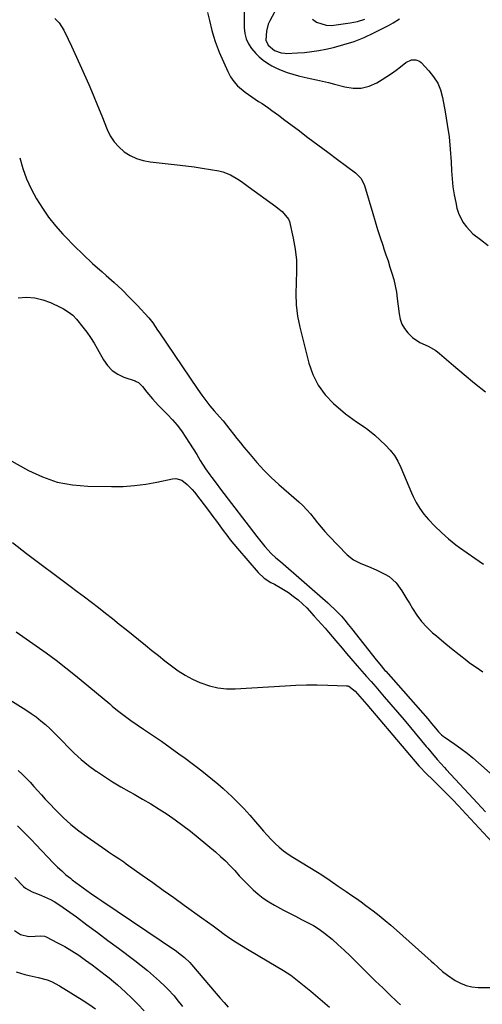
# Model space of a CAD drawing. Units: inches. Extents: x 1873196 to 1878550, y 416095 to 421449.
# Drawn here: x 1875907 to 1876135, y 416433 to 416919 of the extents above; entities that cross this region are included whole.
import ezdxf

# ---------------------------------------------------------------- set-up
doc = ezdxf.new("R2010")
doc.units = ezdxf.units.IN
doc.header["$MEASUREMENT"] = 0
doc.layers.add('7', color=7, linetype='Continuous')
doc.layers.add('8', color=7, linetype='Continuous')

msp = doc.modelspace()

# ---------------------------------------------------------------- linework, layer by layer
at = {"layer": '7', "color": 18}
for points in [[(1876034.83, 416926.28, 1668), (1876030.41, 416918.12, 1668), (1876029.67, 416916.48, 1668), (1876028.72, 416913.07, 1668), (1876028.5, 416908.61, 1668), (1876029.66, 416906.07, 1668), (1876032.77, 416903.48, 1668), (1876036.05, 416902.28, 1668), (1876037.81, 416902.07, 1668), (1876038.71, 416902.06, 1668), (1876044.03, 416902.28, 1668), (1876047.57, 416902.53, 1668), (1876051.1, 416902.9, 1668), (1876054.61, 416903.46, 1668), (1876058.1, 416904.15, 1668), (1876061.83, 416904.99, 1668), (1876066.97, 416906.36, 1668), (1876072.02, 416907.97, 1668), (1876076.93, 416909.95, 1668), (1876081.76, 416912.18, 1668), (1876089.01, 416915.86, 1668), (1876091.25, 416917.06, 1668), (1876094.49, 416919.07, 1668)], [(1875999.69, 416922.16, 1672), (1876000.64, 416918.29, 1672), (1876001.84, 416913.26, 1672), (1876002.56, 416910.56, 1672), (1876003.41, 416907.91, 1672), (1876004.37, 416905.3, 1672), (1876005.44, 416902.72, 1672), (1876009.62, 416893.09, 1672), (1876010.98, 416890.52, 1672), (1876012.57, 416888.13, 1672), (1876014.51, 416886.02, 1672), (1876018.18, 416882.95, 1672), (1876021.45, 416880.57, 1672), (1876024.83, 416878.35, 1672), (1876026.58, 416877.24, 1672), (1876029.85, 416875.02, 1672), (1876031.46, 416873.86, 1672), (1876034.64, 416871.51, 1672), (1876037.81, 416869.14, 1672), (1876044.39, 416864.22, 1672), (1876049.26, 416860.57, 1672), (1876054.14, 416856.92, 1672), (1876059.01, 416853.27, 1672), (1876063.88, 416849.61, 1672), (1876072.66, 416843.01, 1672), (1876075.45, 416840.23, 1672), (1876077.2, 416836.73, 1672), (1876081.22, 416822.9, 1672), (1876082.39, 416818.98, 1672), (1876083.6, 416815.06, 1672), (1876084.86, 416811.17, 1672), (1876086.16, 416807.29, 1672), (1876086.75, 416805.56, 1672), (1876087.77, 416802.55, 1672), (1876088.78, 416799.53, 1672), (1876089.76, 416796.5, 1672), (1876090.72, 416793.46, 1672), (1876091.58, 416790.41, 1672), (1876092.33, 416787.32, 1672), (1876092.9, 416784.21, 1672), (1876093.37, 416781.06, 1672), (1876094.27, 416773.49, 1672), (1876094.83, 416770.89, 1672), (1876095.69, 416768.42, 1672), (1876096.98, 416766.15, 1672), (1876098.57, 416764.02, 1672), (1876100.8, 416761.8, 1672), (1876104.46, 416759.34, 1672), (1876108.57, 416757.56, 1672), (1876112.42, 416755.31, 1672), (1876114.2, 416753.94, 1672), (1876121.11, 416747.98, 1672), (1876126.32, 416743.55, 1672), (1876131.56, 416739.17, 1672), (1876136.86, 416734.87, 1672)], [(1875924.21, 416919.24, 1674), (1875926.32, 416917.19, 1674), (1875928.71, 416913.5, 1674), (1875930.82, 416909.08, 1674), (1875932.49, 416905.53, 1674), (1875934.15, 416901.96, 1674), (1875935.79, 416898.38, 1674), (1875937.4, 416894.79, 1674), (1875938.74, 416891.78, 1674), (1875940.98, 416886.67, 1674), (1875943.17, 416881.54, 1674), (1875945.3, 416876.38, 1674), (1875947.39, 416871.2, 1674), (1875950.06, 416864.45, 1674), (1875951.62, 416861.3, 1674), (1875953.49, 416858.39, 1674), (1875955.82, 416855.83, 1674), (1875958.45, 416853.5, 1674), (1875961.44, 416851.63, 1674), (1875964.56, 416850.11, 1674), (1875967.88, 416849.11, 1674), (1875971.34, 416848.46, 1674), (1875984.73, 416847.03, 1674), (1875988.85, 416846.55, 1674), (1875992.97, 416846.02, 1674), (1875997.07, 416845.4, 1674), (1876001.16, 416844.73, 1674), (1876005.21, 416844.02, 1674), (1876007.23, 416843.54, 1674), (1876011.06, 416842.07, 1674), (1876014.64, 416839.94, 1674), (1876016.38, 416838.79, 1674), (1876019.79, 416836.37, 1674), (1876033.36, 416826.37, 1674), (1876034.4, 416825.59, 1674), (1876036.47, 416823.98, 1674), (1876039.69, 416820.16, 1674), (1876040.1, 416818.96, 1674), (1876041.96, 416810.74, 1674), (1876042.92, 416805.33, 1674), (1876043.54, 416799.9, 1674), (1876043.65, 416794.44, 1674), (1876043.43, 416788.95, 1674), (1876043.42, 416788.85, 1674), (1876043.21, 416783.32, 1674), (1876043.37, 416777.82, 1674), (1876044.08, 416772.36, 1674), (1876045.16, 416766.93, 1674), (1876049.62, 416749.14, 1674), (1876051.62, 416743.49, 1674), (1876054.24, 416738.21, 1674), (1876057.78, 416733.51, 1674), (1876061.93, 416729.18, 1674), (1876067.83, 416724.1, 1674), (1876069.57, 416722.68, 1674), (1876073.23, 416720.07, 1674), (1876077.04, 416717.69, 1674), (1876078.88, 416716.41, 1674), (1876082.32, 416713.52, 1674), (1876087.62, 416708.52, 1674), (1876089.91, 416706.07, 1674), (1876091.96, 416703.46, 1674), (1876093.67, 416700.62, 1674), (1876095.15, 416697.61, 1674), (1876096.46, 416694.49, 1674), (1876097.77, 416691.37, 1674), (1876099.1, 416688.25, 1674), (1876100.43, 416685.13, 1674), (1876101.22, 416683.29, 1674), (1876102.74, 416680.22, 1674), (1876104.46, 416677.29, 1674), (1876106.48, 416674.56, 1674), (1876108.71, 416671.96, 1674), (1876111.89, 416668.68, 1674), (1876115.22, 416665.43, 1674), (1876118.67, 416662.32, 1674), (1876122.29, 416659.42, 1674), (1876124.16, 416658.04, 1674), (1876131.65, 416652.74, 1674), (1876135.93, 416649.77, 1674)], [(1876051.41, 416918.95, 1666), (1876053.54, 416917.44, 1666), (1876058.28, 416915.91, 1666), (1876060.89, 416915.88, 1666), (1876070.16, 416917.08, 1666), (1876073.79, 416917.78, 1666), (1876077.31, 416918.92, 1666)], [(1875906.87, 416850.51, 1676), (1875908.46, 416845.26, 1676), (1875910.32, 416840.12, 1676), (1875912.59, 416835.15, 1676), (1875915.14, 416830.3, 1676), (1875918.06, 416825.64, 1676), (1875921.18, 416821.14, 1676), (1875924.61, 416816.87, 1676), (1875928.24, 416812.75, 1676), (1875929.33, 416811.59, 1676), (1875933.73, 416807.08, 1676), (1875938.21, 416802.66, 1676), (1875942.83, 416798.37, 1676), (1875947.53, 416794.18, 1676), (1875949.57, 416792.42, 1676), (1875953.54, 416788.87, 1676), (1875957.42, 416785.24, 1676), (1875961.19, 416781.48, 1676), (1875964.88, 416777.65, 1676), (1875970.68, 416771.4, 1676), (1875971.38, 416770.6, 1676), (1875972.67, 416768.93, 1676), (1875974.98, 416765.37, 1676), (1875975.57, 416764.49, 1676), (1875994.85, 416736.04, 1676), (1875996.76, 416733.33, 1676), (1875998.74, 416730.67, 1676), (1876000.83, 416728.09, 1676), (1876002.97, 416725.57, 1676), (1876005.53, 416722.64, 1676), (1876007.31, 416720.54, 1676), (1876009.04, 416718.41, 1676), (1876010.74, 416716.26, 1676), (1876012.43, 416714.1, 1676), (1876014.14, 416711.94, 1676), (1876015.85, 416709.8, 1676), (1876017.58, 416707.66, 1676), (1876020.63, 416703.93, 1676), (1876023.98, 416700.03, 1676), (1876027.46, 416696.25, 1676), (1876031.12, 416692.64, 1676), (1876034.91, 416689.16, 1676), (1876044.67, 416680.66, 1676), (1876046.72, 416678.75, 1676), (1876048.68, 416676.75, 1676), (1876050.51, 416674.64, 1676), (1876052.25, 416672.44, 1676), (1876053.97, 416670.22, 1676), (1876055.74, 416668.04, 1676), (1876057.6, 416665.93, 1676), (1876059.51, 416663.88, 1676), (1876068.58, 416654.5, 1676), (1876071.71, 416651.96, 1676), (1876075.35, 416650.22, 1676), (1876079.19, 416648.77, 1676), (1876082.93, 416647.07, 1676), (1876087.29, 416644.9, 1676), (1876089.32, 416643.68, 1676), (1876092.8, 416640.59, 1676), (1876095.58, 416636.71, 1676), (1876098.12, 416632.62, 1676), (1876099.36, 416630.55, 1676), (1876100.89, 416627.92, 1676), (1876103.03, 416624.65, 1676), (1876105.36, 416621.55, 1676), (1876107.99, 416618.69, 1676), (1876110.82, 416616, 1676), (1876112.67, 416614.4, 1676), (1876116.36, 416611.28, 1676), (1876120.09, 416608.21, 1676), (1876123.88, 416605.21, 1676), (1876127.71, 416602.26, 1676), (1876129.1, 416601.21, 1676), (1876132.32, 416598.92, 1676), (1876135.61, 416596.75, 1676)], [(1875906.08, 416781.36, 1678), (1875910.21, 416781.6, 1678), (1875914.28, 416781.36, 1678), (1875918.23, 416780.42, 1678), (1875922.12, 416779, 1678), (1875927.24, 416776.6, 1678), (1875928.49, 416775.96, 1678), (1875930.86, 416774.48, 1678), (1875933.04, 416772.73, 1678), (1875935.01, 416770.74, 1678), (1875938.14, 416766.88, 1678), (1875940.06, 416764.33, 1678), (1875941.9, 416761.73, 1678), (1875943.59, 416759.03, 1678), (1875945.19, 416756.28, 1678), (1875948.23, 416750.74, 1678), (1875950.21, 416747.94, 1678), (1875952.51, 416745.53, 1678), (1875955.29, 416743.68, 1678), (1875958.39, 416742.22, 1678), (1875963.88, 416740.36, 1678), (1875964.48, 416740.11, 1678), (1875965.59, 416739.46, 1678), (1875967.47, 416737.63, 1678), (1875969.68, 416734.77, 1678), (1875972.39, 416731.47, 1678), (1875975.3, 416728.34, 1678), (1875979.93, 416723.68, 1678), (1875982.33, 416721.1, 1678), (1875984.61, 416718.43, 1678), (1875986.72, 416715.62, 1678), (1875988.91, 416712.42, 1678), (1875990.72, 416709.59, 1678), (1875992.51, 416706.77, 1678), (1875994.3, 416703.94, 1678), (1875996.08, 416701.1, 1678), (1875998.72, 416696.95, 1678), (1876000.73, 416694.03, 1678), (1876001.78, 416692.6, 1678), (1876003.92, 416689.77, 1678), (1876006.07, 416686.95, 1678), (1876023.97, 416663.47, 1678), (1876025.26, 416661.82, 1678), (1876027.94, 416658.62, 1678), (1876031.15, 416655.08, 1678), (1876033.33, 416653.03, 1678), (1876035.62, 416651.1, 1678), (1876059.1, 416630.71, 1678), (1876060.27, 416629.67, 1678), (1876062.56, 416627.5, 1678), (1876065.82, 416624.09, 1678), (1876067.51, 416622.13, 1678), (1876069.15, 416620.12, 1678), (1876069.96, 416619.1, 1678), (1876070.77, 416618.09, 1678), (1876082.87, 416602.66, 1678), (1876084.67, 416600.44, 1678), (1876087.29, 416597.41, 1678), (1876087.63, 416597.02, 1678), (1876108.4, 416573.4, 1678), (1876110.31, 416571.18, 1678), (1876112.19, 416568.94, 1678), (1876113.7, 416567.12, 1678), (1876115.24, 416565.54, 1678), (1876116.09, 416564.84, 1678), (1876116.54, 416564.52, 1678), (1876121.8, 416560.97, 1678), (1876124.83, 416558.83, 1678), (1876127.81, 416556.6, 1678), (1876130.69, 416554.26, 1678), (1876133.51, 416551.83, 1678), (1876143.75, 416542.64, 1678)], [(1875903.31, 416660.55, 1682), (1875910.32, 416655.06, 1682), (1875917.41, 416649.67, 1682), (1875924.53, 416644.34, 1682), (1875931.83, 416638.96, 1682), (1875935.34, 416636.35, 1682), (1875938.83, 416633.72, 1682), (1875942.31, 416631.07, 1682), (1875945.77, 416628.4, 1682), (1875949.21, 416625.71, 1682), (1875952.65, 416623, 1682), (1875956.07, 416620.27, 1682), (1875959.47, 416617.53, 1682), (1875968.96, 416609.86, 1682), (1875972.16, 416607.28, 1682), (1875975.37, 416604.71, 1682), (1875978.59, 416602.16, 1682), (1875981.82, 416599.61, 1682), (1875985.14, 416597.21, 1682), (1875988.56, 416595.01, 1682), (1875992.16, 416593.09, 1682), (1875995.87, 416591.36, 1682), (1876000.54, 416589.74, 1682), (1876004.73, 416588.73, 1682), (1876009.01, 416588.31, 1682), (1876013.36, 416588.28, 1682), (1876037.98, 416589.8, 1682), (1876043.24, 416590.05, 1682), (1876048.5, 416590.2, 1682), (1876053.77, 416590.21, 1682), (1876059.03, 416590.12, 1682), (1876068.23, 416589.84, 1682), (1876068.88, 416589.76, 1682), (1876069.5, 416589.61, 1682), (1876072.6, 416587.18, 1682), (1876073.79, 416585.81, 1682), (1876076.05, 416583.16, 1682), (1876078.31, 416580.51, 1682), (1876104.03, 416550.35, 1682), (1876104.55, 416549.75, 1682), (1876105.36, 416548.88, 1682), (1876105.92, 416548.31, 1682), (1876106.2, 416548.03, 1682), (1876112.47, 416541.89, 1682), (1876114.11, 416540.27, 1682), (1876117.37, 416536.99, 1682), (1876120.57, 416533.67, 1682), (1876123.75, 416530.33, 1682), (1876125.32, 416528.64, 1682), (1876144.55, 416507.99, 1682)], [(1875905.06, 416616.47, 1684), (1875910.04, 416612.98, 1684), (1875915.04, 416609.51, 1684), (1875920, 416606, 1684), (1875924.89, 416602.39, 1684), (1875929.69, 416598.66, 1684), (1875934.42, 416594.84, 1684), (1875951.34, 416580.81, 1684), (1875952.62, 416579.75, 1684), (1875955.19, 416577.64, 1684), (1875957.78, 416575.56, 1684), (1875960.45, 416573.59, 1684), (1875961.82, 416572.64, 1684), (1875968.1, 416568.42, 1684), (1875972.5, 416565.44, 1684), (1875976.87, 416562.42, 1684), (1875981.21, 416559.35, 1684), (1875985.52, 416556.24, 1684), (1875988.57, 416554.03, 1684), (1875991.33, 416551.99, 1684), (1875994.07, 416549.93, 1684), (1875996.79, 416547.84, 1684), (1875999.49, 416545.72, 1684), (1876002.14, 416543.55, 1684), (1876004.77, 416541.34, 1684), (1876007.33, 416539.07, 1684), (1876009.86, 416536.76, 1684), (1876011.29, 416535.43, 1684), (1876014.44, 416532.37, 1684), (1876017.52, 416529.23, 1684), (1876020.47, 416525.98, 1684), (1876023.35, 416522.65, 1684), (1876025.44, 416520.15, 1684), (1876027.25, 416518.04, 1684), (1876029.11, 416515.96, 1684), (1876031.04, 416513.94, 1684), (1876033, 416511.97, 1684), (1876035.06, 416510.1, 1684), (1876037.19, 416508.32, 1684), (1876039.44, 416506.7, 1684), (1876041.76, 416505.17, 1684), (1876054.02, 416497.71, 1684), (1876056.09, 416496.42, 1684), (1876060.16, 416493.74, 1684), (1876064.16, 416490.94, 1684), (1876068.16, 416488.16, 1684), (1876070.86, 416486.33, 1684), (1876073.21, 416484.71, 1684), (1876075.54, 416483.06, 1684), (1876077.83, 416481.38, 1684), (1876081.49, 416478.6, 1684), (1876084.41, 416476.31, 1684), (1876087.3, 416473.97, 1684), (1876090.13, 416471.57, 1684), (1876092.94, 416469.12, 1684), (1876110.04, 416453.87, 1684), (1876111.17, 416452.85, 1684), (1876113.45, 416450.82, 1684), (1876115.75, 416448.8, 1684), (1876118.16, 416446.94, 1684), (1876121.99, 416444.36, 1684), (1876124.63, 416442.92, 1684), (1876127.37, 416441.81, 1684), (1876130.26, 416441.18, 1684), (1876133.25, 416440.87, 1684), (1876140.48, 416440.76, 1684)], [(1875901.97, 416582.78, 1686), (1875909.94, 416577.85, 1686), (1875912.48, 416576.19, 1686), (1875914.95, 416574.44, 1686), (1875917.34, 416572.56, 1686), (1875919.66, 416570.61, 1686), (1875921.9, 416568.56, 1686), (1875924.11, 416566.46, 1686), (1875926.25, 416564.31, 1686), (1875928.36, 416562.12, 1686), (1875930.57, 416559.76, 1686), (1875933.85, 416556.47, 1686), (1875937.27, 416553.34, 1686), (1875940.88, 416550.44, 1686), (1875944.63, 416547.69, 1686), (1875944.79, 416547.58, 1686), (1875948.76, 416544.95, 1686), (1875952.77, 416542.4, 1686), (1875956.85, 416539.96, 1686), (1875960.99, 416537.6, 1686), (1875963.44, 416536.24, 1686), (1875967.58, 416533.88, 1686), (1875971.68, 416531.46, 1686), (1875975.72, 416528.94, 1686), (1875979.72, 416526.35, 1686), (1875983.64, 416523.64, 1686), (1875987.5, 416520.86, 1686), (1875991.26, 416517.95, 1686), (1875994.97, 416514.96, 1686), (1876003.62, 416507.74, 1686), (1876006.11, 416505.57, 1686), (1876008.53, 416503.32, 1686), (1876010.84, 416500.96, 1686), (1876013.07, 416498.52, 1686), (1876015.3, 416496.04, 1686), (1876017.54, 416493.65, 1686), (1876019.84, 416491.31, 1686), (1876022.18, 416489.02, 1686), (1876024.64, 416486.87, 1686), (1876027.2, 416484.86, 1686), (1876029.91, 416483.07, 1686), (1876032.73, 416481.42, 1686), (1876037.18, 416479.05, 1686), (1876040.13, 416477.5, 1686), (1876043.09, 416475.97, 1686), (1876046.06, 416474.47, 1686), (1876049.04, 416472.98, 1686), (1876051.96, 416471.4, 1686), (1876054.78, 416469.67, 1686), (1876057.46, 416467.73, 1686), (1876061.15, 416464.68, 1686), (1876064.19, 416461.97, 1686), (1876067.19, 416459.22, 1686), (1876070.13, 416456.41, 1686), (1876073.04, 416453.57, 1686), (1876080.93, 416445.68, 1686), (1876082.66, 416443.97, 1686), (1876086.17, 416440.59, 1686), (1876089.71, 416437.26, 1686), (1876093.22, 416433.89, 1686), (1876094.96, 416432.19, 1686)], [(1875906.1, 416548.01, 1688), (1875908.15, 416546.12, 1688), (1875910.15, 416544.17, 1688), (1875912.07, 416542.14, 1688), (1875913.94, 416540.06, 1688), (1875915.78, 416537.96, 1688), (1875917.64, 416535.88, 1688), (1875919.53, 416533.82, 1688), (1875921.45, 416531.78, 1688), (1875924.67, 416528.4, 1688), (1875928.31, 416524.81, 1688), (1875932.09, 416521.38, 1688), (1875936.07, 416518.18, 1688), (1875940.19, 416515.15, 1688), (1875949.48, 416508.72, 1688), (1875950.73, 416507.87, 1688), (1875953.24, 416506.19, 1688), (1875955.77, 416504.53, 1688), (1875958.27, 416502.83, 1688), (1875959.5, 416501.96, 1688), (1875967.42, 416496.31, 1688), (1875972.61, 416492.6, 1688), (1875977.79, 416488.9, 1688), (1875982.97, 416485.19, 1688), (1875988.15, 416481.47, 1688), (1875996.82, 416475.25, 1688), (1875999.6, 416473.26, 1688), (1876002.37, 416471.26, 1688), (1876005.13, 416469.25, 1688), (1876007.9, 416467.24, 1688), (1876010.68, 416465.26, 1688), (1876013.51, 416463.35, 1688), (1876016.39, 416461.52, 1688), (1876019.31, 416459.74, 1688), (1876029.85, 416453.56, 1688), (1876033.51, 416451.39, 1688), (1876037.16, 416449.2, 1688), (1876040.71, 416446.87, 1688), (1876044.09, 416444.3, 1688), (1876050.59, 416438.94, 1688), (1876055.28, 416435.04, 1688), (1876059.93, 416431.09, 1688)], [(1875904.43, 416495.11, 1692), (1875908.77, 416490.7, 1692), (1875909.71, 416489.87, 1692), (1875912.97, 416488.11, 1692), (1875916.54, 416486.79, 1692), (1875917.7, 416486.29, 1692), (1875922.12, 416484.24, 1692), (1875924.29, 416483.08, 1692), (1875928.41, 416480.38, 1692), (1875934.87, 416475.65, 1692), (1875940.08, 416471.81, 1692), (1875945.29, 416467.96, 1692), (1875950.48, 416464.1, 1692), (1875955.66, 416460.22, 1692), (1875963.68, 416454.21, 1692), (1875966.83, 416451.76, 1692), (1875969.94, 416449.25, 1692), (1875972.95, 416446.63, 1692), (1875975.92, 416443.94, 1692), (1875978.49, 416441.54, 1692), (1875980.08, 416439.97, 1692), (1875983.11, 416436.68, 1692), (1875984.54, 416434.96, 1692), (1875987.28, 416431.42, 1692)], [(1875904.39, 416469.01, 1694), (1875907.24, 416467.01, 1694), (1875911.47, 416465.99, 1694), (1875914.54, 416466.12, 1694), (1875917.36, 416466.41, 1694), (1875919.16, 416466.12, 1694), (1875920.03, 416465.77, 1694), (1875925.6, 416462.94, 1694), (1875929.18, 416461, 1694), (1875932.69, 416458.95, 1694), (1875936.1, 416456.73, 1694), (1875939.44, 416454.39, 1694), (1875942.75, 416451.96, 1694), (1875944.87, 416450.38, 1694), (1875946.97, 416448.78, 1694), (1875949.06, 416447.16, 1694), (1875951.14, 416445.52, 1694), (1875953.18, 416443.84, 1694), (1875955.19, 416442.13, 1694), (1875957.15, 416440.36, 1694), (1875959.09, 416438.56, 1694), (1875959.77, 416437.91, 1694), (1875961.59, 416436.15, 1694), (1875963.4, 416434.38, 1694), (1875965.19, 416432.59, 1694), (1875968.38, 416429.34, 1694)], [(1875905.17, 416448.58, 1696), (1875909.38, 416447.23, 1696), (1875911.57, 416446.77, 1696), (1875915.95, 416445.77, 1696), (1875920.43, 416444.56, 1696), (1875922.56, 416443.77, 1696), (1875926.6, 416441.66, 1696), (1875937.79, 416434.69, 1696), (1875941.07, 416432.54, 1696), (1875944.27, 416430.29, 1696)]]:
    msp.add_polyline3d(points, dxfattribs=at)
at = {"layer": '8', "color": 18}
for points in [[(1876017.82, 416922.74, 1670), (1876017.75, 416914.58, 1670), (1876018.02, 416911.82, 1670), (1876018.65, 416909.18, 1670), (1876019.81, 416906.73, 1670), (1876021.33, 416904.41, 1670), (1876023.43, 416902.03, 1670), (1876025.23, 416900.26, 1670), (1876027.18, 416898.67, 1670), (1876029.23, 416897.18, 1670), (1876031.41, 416895.88, 1670), (1876033.65, 416894.69, 1670), (1876035.97, 416893.69, 1670), (1876039.03, 416892.58, 1670), (1876041.81, 416891.73, 1670), (1876044.61, 416890.94, 1670), (1876047.43, 416890.26, 1670), (1876050.28, 416889.65, 1670), (1876053.51, 416888.98, 1670), (1876056.48, 416888.33, 1670), (1876059.43, 416887.6, 1670), (1876062.37, 416886.84, 1670), (1876067.52, 416885.44, 1670), (1876071.6, 416884.86, 1670), (1876075.58, 416884.92, 1670), (1876079.44, 416885.92, 1670), (1876083.21, 416887.57, 1670), (1876085.83, 416889.11, 1670), (1876088.19, 416890.58, 1670), (1876090.5, 416892.11, 1670), (1876092.74, 416893.74, 1670), (1876094.93, 416895.44, 1670), (1876097.56, 416897.56, 1670), (1876100.37, 416898.85, 1670), (1876102.45, 416898.88, 1670), (1876104.29, 416898.12, 1670), (1876105.1, 416897.48, 1670), (1876108.95, 416893.48, 1670), (1876111.32, 416890.54, 1670), (1876113.31, 416887.4, 1670), (1876114.71, 416883.96, 1670), (1876115.73, 416880.32, 1670), (1876117.08, 416873.1, 1670), (1876118.08, 416866.99, 1670), (1876118.93, 416860.86, 1670), (1876119.52, 416854.7, 1670), (1876119.94, 416848.52, 1670), (1876120.15, 416844.07, 1670), (1876120.44, 416840.12, 1670), (1876120.87, 416836.18, 1670), (1876121.49, 416832.27, 1670), (1876122.25, 416828.38, 1670), (1876122.85, 416825.63, 1670), (1876123.58, 416823.21, 1670), (1876125.77, 416818.75, 1670), (1876127.5, 416816.39, 1670), (1876130.75, 416813, 1670), (1876134.43, 416810.09, 1670), (1876138.17, 416807.22, 1670)], [(1875901.52, 416701.58, 1680), (1875911.2, 416696.17, 1680), (1875918.2, 416692.93, 1680), (1875925.4, 416690.41, 1680), (1875932.9, 416688.99, 1680), (1875940.59, 416688.31, 1680), (1875952.26, 416688.15, 1680), (1875957.91, 416688.26, 1680), (1875963.53, 416688.63, 1680), (1875969.11, 416689.38, 1680), (1875974.66, 416690.38, 1680), (1875982.31, 416692.03, 1680), (1875983.95, 416692.14, 1680), (1875986.99, 416691.35, 1680), (1875989.65, 416689.26, 1680), (1875992.04, 416686.71, 1680), (1875993.15, 416685.35, 1680), (1876000.57, 416675.68, 1680), (1876002.3, 416673.4, 1680), (1876004.02, 416671.11, 1680), (1876005.72, 416668.81, 1680), (1876007.4, 416666.49, 1680), (1876009.1, 416664.2, 1680), (1876010.84, 416661.93, 1680), (1876012.64, 416659.71, 1680), (1876014.48, 416657.53, 1680), (1876024.65, 416645.78, 1680), (1876027.56, 416643.01, 1680), (1876030.95, 416640.84, 1680), (1876032.75, 416639.89, 1680), (1876036.28, 416637.86, 1680), (1876039.58, 416635.78, 1680), (1876042.01, 416634.1, 1680), (1876044.34, 416632.29, 1680), (1876046.53, 416630.32, 1680), (1876048.63, 416628.23, 1680), (1876052.38, 416624.21, 1680), (1876054.17, 416622.25, 1680), (1876055.95, 416620.28, 1680), (1876057.7, 416618.28, 1680), (1876059.43, 416616.27, 1680), (1876062.99, 416612.07, 1680), (1876066.19, 416608.29, 1680), (1876068.32, 416605.77, 1680), (1876070.47, 416603.27, 1680), (1876073.6, 416599.68, 1680), (1876075.88, 416597.07, 1680), (1876078.15, 416594.46, 1680), (1876080.42, 416591.85, 1680), (1876081.55, 416590.54, 1680), (1876082.69, 416589.23, 1680), (1876086.95, 416584.31, 1680), (1876090.21, 416580.53, 1680), (1876093.45, 416576.74, 1680), (1876096.68, 416572.94, 1680), (1876099.89, 416569.13, 1680), (1876107.67, 416559.86, 1680), (1876108.43, 416558.95, 1680), (1876109.95, 416557.12, 1680), (1876113.01, 416553.47, 1680), (1876114.84, 416551.4, 1680), (1876116.61, 416549.44, 1680), (1876117.5, 416548.47, 1680), (1876130.79, 416534.15, 1680), (1876132.84, 416531.94, 1680), (1876134.91, 416529.74, 1680), (1876136.98, 416527.55, 1680)], [(1875905.84, 416520.66, 1690), (1875908.12, 416518.37, 1690), (1875910.39, 416516.07, 1690), (1875912.64, 416513.76, 1690), (1875914.88, 416511.43, 1690), (1875923.61, 416502.26, 1690), (1875925.58, 416500.28, 1690), (1875927.61, 416498.35, 1690), (1875929.72, 416496.52, 1690), (1875931.89, 416494.74, 1690), (1875932.77, 416494.04, 1690), (1875936.34, 416491.33, 1690), (1875938.16, 416490.02, 1690), (1875941.84, 416487.47, 1690), (1875945.55, 416484.95, 1690), (1875947.4, 416483.69, 1690), (1875984.35, 416458.72, 1690), (1875985.35, 416458.01, 1690), (1875988.24, 416455.72, 1690), (1875990.88, 416453.15, 1690), (1875991.69, 416452.23, 1690), (1876003.9, 416437.85, 1690), (1876005.86, 416435.59, 1690), (1876007.86, 416433.36, 1690), (1876009.9, 416431.18, 1690)]]:
    msp.add_polyline3d(points, dxfattribs=at)

doc.saveas('drawing.dxf')
